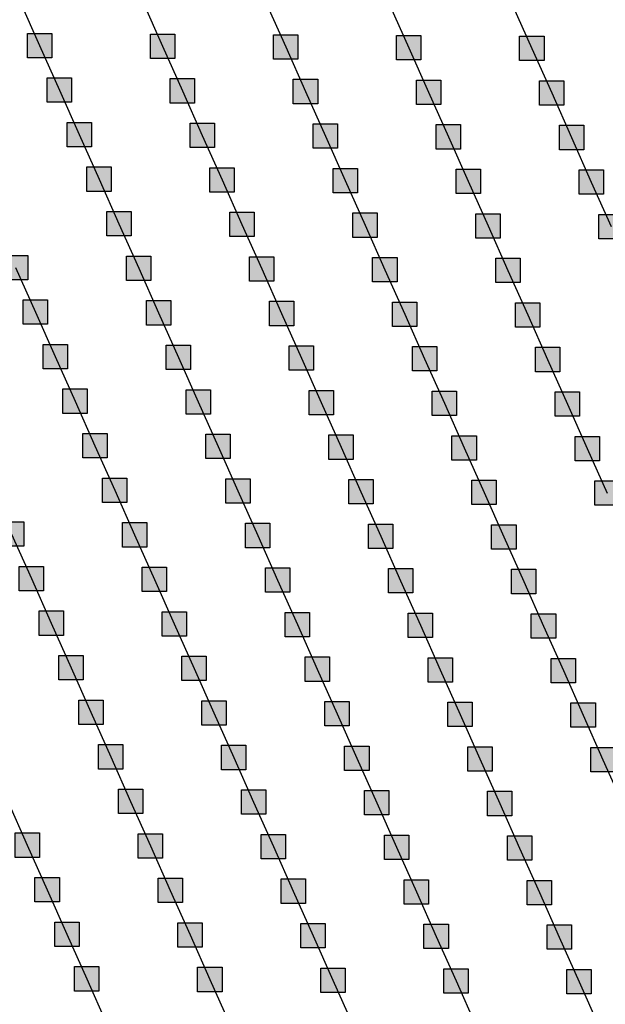
# Model space of a CAD drawing. Units: millimetres. Extents: x -2 to 772, y -2 to 772.
# Drawn here: x 503 to 515, y 404 to 424 of the extents above; entities that cross this region are included whole.
import ezdxf

# ---------------------------------------------------------------- set-up
doc = ezdxf.new("R2010")
doc.units = ezdxf.units.MM
doc.header["$MEASUREMENT"] = 0
doc.layers.add('Lateral pipes', color=7, linetype='Continuous')

msp = doc.modelspace()

# ---------------------------------------------------------------- hatches: boundary and pattern name
at = {"layer": 'Lateral pipes'}
for points in [[(503.734, 423.505), (503.734, 423.505), (503.734, 423.005), (503.234, 423.005), (503.234, 423.505), (503.734, 423.505), (503.734, 423.505)], [(506.258, 423.49), (506.258, 423.49), (506.258, 422.99), (505.758, 422.99), (505.758, 423.49), (506.258, 423.49), (506.258, 423.49)], [(508.783, 423.475), (508.783, 423.475), (508.783, 422.975), (508.283, 422.975), (508.283, 423.475), (508.783, 423.475), (508.783, 423.475)], [(511.307, 423.46), (511.307, 423.46), (511.307, 422.96), (510.807, 422.96), (510.807, 423.46), (511.307, 423.46), (511.307, 423.46)], [(513.831, 423.446), (513.831, 423.446), (513.831, 422.946), (513.331, 422.946), (513.331, 423.446), (513.831, 423.446), (513.831, 423.446)], [(504.141, 422.591), (504.141, 422.591), (504.141, 422.091), (503.641, 422.091), (503.641, 422.591), (504.141, 422.591), (504.141, 422.591)], [(506.665, 422.576), (506.665, 422.576), (506.665, 422.076), (506.165, 422.076), (506.165, 422.576), (506.665, 422.576), (506.665, 422.576)], [(509.189, 422.562), (509.189, 422.562), (509.189, 422.062), (508.689, 422.062), (508.689, 422.562), (509.189, 422.562), (509.189, 422.562)], [(511.714, 422.547), (511.714, 422.547), (511.714, 422.047), (511.214, 422.047), (511.214, 422.547), (511.714, 422.547), (511.714, 422.547)], [(514.238, 422.532), (514.238, 422.532), (514.238, 422.032), (513.738, 422.032), (513.738, 422.532), (514.238, 422.532), (514.238, 422.532)], [(504.548, 421.678), (504.548, 421.678), (504.548, 421.178), (504.048, 421.178), (504.048, 421.678), (504.548, 421.678), (504.548, 421.678)], [(507.072, 421.663), (507.072, 421.663), (507.072, 421.163), (506.572, 421.163), (506.572, 421.663), (507.072, 421.663), (507.072, 421.663)], [(509.596, 421.648), (509.596, 421.648), (509.596, 421.148), (509.096, 421.148), (509.096, 421.648), (509.596, 421.648), (509.596, 421.648)], [(512.12, 421.633), (512.12, 421.633), (512.12, 421.133), (511.62, 421.133), (511.62, 421.633), (512.12, 421.633), (512.12, 421.633)], [(514.645, 421.619), (514.645, 421.619), (514.645, 421.119), (514.145, 421.119), (514.145, 421.619), (514.645, 421.619), (514.645, 421.619)], [(504.954, 420.764), (504.954, 420.764), (504.954, 420.264), (504.454, 420.264), (504.454, 420.764), (504.954, 420.764), (504.954, 420.764)], [(507.479, 420.749), (507.479, 420.749), (507.479, 420.249), (506.979, 420.249), (506.979, 420.749), (507.479, 420.749), (507.479, 420.749)], [(510.003, 420.735), (510.003, 420.735), (510.003, 420.235), (509.503, 420.235), (509.503, 420.735), (510.003, 420.735), (510.003, 420.735)], [(512.527, 420.72), (512.527, 420.72), (512.527, 420.22), (512.027, 420.22), (512.027, 420.72), (512.527, 420.72), (512.527, 420.72)], [(515.051, 420.705), (515.051, 420.705), (515.051, 420.205), (514.551, 420.205), (514.551, 420.705), (515.051, 420.705), (515.051, 420.705)], [(505.361, 419.85), (505.361, 419.85), (505.361, 419.35), (504.861, 419.35), (504.861, 419.85), (505.361, 419.85), (505.361, 419.85)], [(507.885, 419.836), (507.885, 419.836), (507.885, 419.336), (507.385, 419.336), (507.385, 419.836), (507.885, 419.836), (507.885, 419.836)], [(510.41, 419.821), (510.41, 419.821), (510.41, 419.321), (509.91, 419.321), (509.91, 419.821), (510.41, 419.821), (510.41, 419.821)], [(512.934, 419.806), (512.934, 419.806), (512.934, 419.306), (512.434, 419.306), (512.434, 419.806), (512.934, 419.806), (512.934, 419.806)], [(515.458, 419.792), (515.458, 419.792), (515.458, 419.292), (514.958, 419.292), (514.958, 419.792), (515.458, 419.792), (515.458, 419.792)], [(503.244, 418.952), (503.244, 418.952), (503.244, 418.452), (502.744, 418.452), (502.744, 418.952), (503.244, 418.952), (503.244, 418.952)], [(505.768, 418.937), (505.768, 418.937), (505.768, 418.437), (505.268, 418.437), (505.268, 418.937), (505.768, 418.937), (505.768, 418.937)], [(508.292, 418.922), (508.292, 418.922), (508.292, 418.422), (507.792, 418.422), (507.792, 418.922), (508.292, 418.922), (508.292, 418.922)], [(510.816, 418.907), (510.816, 418.907), (510.816, 418.407), (510.316, 418.407), (510.316, 418.907), (510.816, 418.907), (510.816, 418.907)], [(513.341, 418.893), (513.341, 418.893), (513.341, 418.393), (512.841, 418.393), (512.841, 418.893), (513.341, 418.893), (513.341, 418.893)], [(503.65, 418.038), (503.65, 418.038), (503.65, 417.538), (503.15, 417.538), (503.15, 418.038), (503.65, 418.038), (503.65, 418.038)], [(506.175, 418.023), (506.175, 418.023), (506.175, 417.523), (505.675, 417.523), (505.675, 418.023), (506.175, 418.023), (506.175, 418.023)], [(508.699, 418.009), (508.699, 418.009), (508.699, 417.509), (508.199, 417.509), (508.199, 418.009), (508.699, 418.009), (508.699, 418.009)], [(511.223, 417.994), (511.223, 417.994), (511.223, 417.494), (510.723, 417.494), (510.723, 417.994), (511.223, 417.994), (511.223, 417.994)], [(513.747, 417.979), (513.747, 417.979), (513.747, 417.479), (513.247, 417.479), (513.247, 417.979), (513.747, 417.979), (513.747, 417.979)], [(504.057, 417.125), (504.057, 417.125), (504.057, 416.625), (503.557, 416.625), (503.557, 417.125), (504.057, 417.125), (504.057, 417.125)], [(506.581, 417.11), (506.581, 417.11), (506.581, 416.61), (506.081, 416.61), (506.081, 417.11), (506.581, 417.11), (506.581, 417.11)], [(509.106, 417.095), (509.106, 417.095), (509.106, 416.595), (508.606, 416.595), (508.606, 417.095), (509.106, 417.095), (509.106, 417.095)], [(511.63, 417.08), (511.63, 417.08), (511.63, 416.58), (511.13, 416.58), (511.13, 417.08), (511.63, 417.08), (511.63, 417.08)], [(514.154, 417.066), (514.154, 417.066), (514.154, 416.566), (513.654, 416.566), (513.654, 417.066), (514.154, 417.066), (514.154, 417.066)], [(504.464, 416.211), (504.464, 416.211), (504.464, 415.711), (503.964, 415.711), (503.964, 416.211), (504.464, 416.211), (504.464, 416.211)], [(506.988, 416.196), (506.988, 416.196), (506.988, 415.696), (506.488, 415.696), (506.488, 416.196), (506.988, 416.196), (506.988, 416.196)], [(509.512, 416.182), (509.512, 416.182), (509.512, 415.682), (509.012, 415.682), (509.012, 416.182), (509.512, 416.182), (509.512, 416.182)], [(512.037, 416.167), (512.037, 416.167), (512.037, 415.667), (511.537, 415.667), (511.537, 416.167), (512.037, 416.167), (512.037, 416.167)], [(514.561, 416.152), (514.561, 416.152), (514.561, 415.652), (514.061, 415.652), (514.061, 416.152), (514.561, 416.152), (514.561, 416.152)], [(504.871, 415.297), (504.871, 415.297), (504.871, 414.797), (504.371, 414.797), (504.371, 415.297), (504.871, 415.297), (504.871, 415.297)], [(507.395, 415.283), (507.395, 415.283), (507.395, 414.783), (506.895, 414.783), (506.895, 415.283), (507.395, 415.283), (507.395, 415.283)], [(509.919, 415.268), (509.919, 415.268), (509.919, 414.768), (509.419, 414.768), (509.419, 415.268), (509.919, 415.268), (509.919, 415.268)], [(512.443, 415.253), (512.443, 415.253), (512.443, 414.753), (511.943, 414.753), (511.943, 415.253), (512.443, 415.253), (512.443, 415.253)], [(514.968, 415.239), (514.968, 415.239), (514.968, 414.739), (514.468, 414.739), (514.468, 415.239), (514.968, 415.239), (514.968, 415.239)], [(505.277, 414.384), (505.277, 414.384), (505.277, 413.884), (504.777, 413.884), (504.777, 414.384), (505.277, 414.384), (505.277, 414.384)], [(507.802, 414.369), (507.802, 414.369), (507.802, 413.869), (507.302, 413.869), (507.302, 414.369), (507.802, 414.369), (507.802, 414.369)], [(510.326, 414.354), (510.326, 414.354), (510.326, 413.854), (509.826, 413.854), (509.826, 414.354), (510.326, 414.354), (510.326, 414.354)], [(512.85, 414.34), (512.85, 414.34), (512.85, 413.84), (512.35, 413.84), (512.35, 414.34), (512.85, 414.34), (512.85, 414.34)], [(515.374, 414.325), (515.374, 414.325), (515.374, 413.825), (514.874, 413.825), (514.874, 414.325), (515.374, 414.325), (515.374, 414.325)], [(503.16, 413.485), (503.16, 413.485), (503.16, 412.985), (502.66, 412.985), (502.66, 413.485), (503.16, 413.485), (503.16, 413.485)], [(505.684, 413.47), (505.684, 413.47), (505.684, 412.97), (505.184, 412.97), (505.184, 413.47), (505.684, 413.47), (505.684, 413.47)], [(508.208, 413.456), (508.208, 413.456), (508.208, 412.956), (507.708, 412.956), (507.708, 413.456), (508.208, 413.456), (508.208, 413.456)], [(510.733, 413.441), (510.733, 413.441), (510.733, 412.941), (510.233, 412.941), (510.233, 413.441), (510.733, 413.441), (510.733, 413.441)], [(513.257, 413.426), (513.257, 413.426), (513.257, 412.926), (512.757, 412.926), (512.757, 413.426), (513.257, 413.426), (513.257, 413.426)], [(503.567, 412.572), (503.567, 412.572), (503.567, 412.072), (503.067, 412.072), (503.067, 412.572), (503.567, 412.572), (503.567, 412.572)], [(506.091, 412.557), (506.091, 412.557), (506.091, 412.057), (505.591, 412.057), (505.591, 412.557), (506.091, 412.557), (506.091, 412.557)], [(508.615, 412.542), (508.615, 412.542), (508.615, 412.042), (508.115, 412.042), (508.115, 412.542), (508.615, 412.542), (508.615, 412.542)], [(511.139, 412.527), (511.139, 412.527), (511.139, 412.027), (510.639, 412.027), (510.639, 412.527), (511.139, 412.527), (511.139, 412.527)], [(513.664, 412.513), (513.664, 412.513), (513.664, 412.013), (513.164, 412.013), (513.164, 412.513), (513.664, 412.513), (513.664, 412.513)], [(503.973, 411.658), (503.973, 411.658), (503.973, 411.158), (503.473, 411.158), (503.473, 411.658), (503.973, 411.658), (503.973, 411.658)], [(506.498, 411.643), (506.498, 411.643), (506.498, 411.143), (505.998, 411.143), (505.998, 411.643), (506.498, 411.643), (506.498, 411.643)], [(509.022, 411.629), (509.022, 411.629), (509.022, 411.129), (508.522, 411.129), (508.522, 411.629), (509.022, 411.629), (509.022, 411.629)], [(511.546, 411.614), (511.546, 411.614), (511.546, 411.114), (511.046, 411.114), (511.046, 411.614), (511.546, 411.614), (511.546, 411.614)], [(514.07, 411.599), (514.07, 411.599), (514.07, 411.099), (513.57, 411.099), (513.57, 411.599), (514.07, 411.599), (514.07, 411.599)], [(504.38, 410.744), (504.38, 410.744), (504.38, 410.244), (503.88, 410.244), (503.88, 410.744), (504.38, 410.744), (504.38, 410.744)], [(506.904, 410.73), (506.904, 410.73), (506.904, 410.23), (506.404, 410.23), (506.404, 410.73), (506.904, 410.73), (506.904, 410.73)], [(509.429, 410.715), (509.429, 410.715), (509.429, 410.215), (508.929, 410.215), (508.929, 410.715), (509.429, 410.715), (509.429, 410.715)], [(511.953, 410.7), (511.953, 410.7), (511.953, 410.2), (511.453, 410.2), (511.453, 410.7), (511.953, 410.7), (511.953, 410.7)], [(514.477, 410.686), (514.477, 410.686), (514.477, 410.186), (513.977, 410.186), (513.977, 410.686), (514.477, 410.686), (514.477, 410.686)], [(504.787, 409.831), (504.787, 409.831), (504.787, 409.331), (504.287, 409.331), (504.287, 409.831), (504.787, 409.831), (504.787, 409.831)], [(507.311, 409.816), (507.311, 409.816), (507.311, 409.316), (506.811, 409.316), (506.811, 409.816), (507.311, 409.816), (507.311, 409.816)], [(509.835, 409.801), (509.835, 409.801), (509.835, 409.301), (509.335, 409.301), (509.335, 409.801), (509.835, 409.801), (509.835, 409.801)], [(512.36, 409.787), (512.36, 409.787), (512.36, 409.287), (511.86, 409.287), (511.86, 409.787), (512.36, 409.787), (512.36, 409.787)], [(514.884, 409.772), (514.884, 409.772), (514.884, 409.272), (514.384, 409.272), (514.384, 409.772), (514.884, 409.772), (514.884, 409.772)], [(505.194, 408.917), (505.194, 408.917), (505.194, 408.417), (504.694, 408.417), (504.694, 408.917), (505.194, 408.917), (505.194, 408.917)], [(507.718, 408.903), (507.718, 408.903), (507.718, 408.403), (507.218, 408.403), (507.218, 408.903), (507.718, 408.903), (507.718, 408.903)], [(510.242, 408.888), (510.242, 408.888), (510.242, 408.388), (509.742, 408.388), (509.742, 408.888), (510.242, 408.888), (510.242, 408.888)], [(512.766, 408.873), (512.766, 408.873), (512.766, 408.373), (512.266, 408.373), (512.266, 408.873), (512.766, 408.873), (512.766, 408.873)], [(515.29, 408.858), (515.29, 408.858), (515.29, 408.358), (514.79, 408.358), (514.79, 408.858), (515.29, 408.858), (515.29, 408.858)], [(505.6, 408.004), (505.6, 408.004), (505.6, 407.504), (505.1, 407.504), (505.1, 408.004), (505.6, 408.004), (505.6, 408.004)], [(508.125, 407.989), (508.125, 407.989), (508.125, 407.489), (507.625, 407.489), (507.625, 407.989), (508.125, 407.989), (508.125, 407.989)], [(510.649, 407.974), (510.649, 407.974), (510.649, 407.474), (510.149, 407.474), (510.149, 407.974), (510.649, 407.974), (510.649, 407.974)], [(513.173, 407.96), (513.173, 407.96), (513.173, 407.46), (512.673, 407.46), (512.673, 407.96), (513.173, 407.96), (513.173, 407.96)], [(503.483, 407.105), (503.483, 407.105), (503.483, 406.605), (502.983, 406.605), (502.983, 407.105), (503.483, 407.105), (503.483, 407.105)], [(506.007, 407.09), (506.007, 407.09), (506.007, 406.59), (505.507, 406.59), (505.507, 407.09), (506.007, 407.09), (506.007, 407.09)], [(508.531, 407.076), (508.531, 407.076), (508.531, 406.576), (508.031, 406.576), (508.031, 407.076), (508.531, 407.076), (508.531, 407.076)], [(511.056, 407.061), (511.056, 407.061), (511.056, 406.561), (510.556, 406.561), (510.556, 407.061), (511.056, 407.061), (511.056, 407.061)], [(513.58, 407.046), (513.58, 407.046), (513.58, 406.546), (513.08, 406.546), (513.08, 407.046), (513.58, 407.046), (513.58, 407.046)], [(503.89, 406.191), (503.89, 406.191), (503.89, 405.691), (503.39, 405.691), (503.39, 406.191), (503.89, 406.191), (503.89, 406.191)], [(506.414, 406.177), (506.414, 406.177), (506.414, 405.677), (505.914, 405.677), (505.914, 406.177), (506.414, 406.177), (506.414, 406.177)], [(508.938, 406.162), (508.938, 406.162), (508.938, 405.662), (508.438, 405.662), (508.438, 406.162), (508.938, 406.162), (508.938, 406.162)], [(511.462, 406.147), (511.462, 406.147), (511.462, 405.647), (510.962, 405.647), (510.962, 406.147), (511.462, 406.147), (511.462, 406.147)], [(513.987, 406.133), (513.987, 406.133), (513.987, 405.633), (513.487, 405.633), (513.487, 406.133), (513.987, 406.133), (513.987, 406.133)], [(504.296, 405.278), (504.296, 405.278), (504.296, 404.778), (503.796, 404.778), (503.796, 405.278), (504.296, 405.278), (504.296, 405.278)], [(506.821, 405.263), (506.821, 405.263), (506.821, 404.763), (506.321, 404.763), (506.321, 405.263), (506.821, 405.263), (506.821, 405.263)], [(509.345, 405.248), (509.345, 405.248), (509.345, 404.748), (508.845, 404.748), (508.845, 405.248), (509.345, 405.248), (509.345, 405.248)], [(511.869, 405.234), (511.869, 405.234), (511.869, 404.734), (511.369, 404.734), (511.369, 405.234), (511.869, 405.234), (511.869, 405.234)], [(514.393, 405.219), (514.393, 405.219), (514.393, 404.719), (513.893, 404.719), (513.893, 405.219), (514.393, 405.219), (514.393, 405.219)], [(504.703, 404.364), (504.703, 404.364), (504.703, 403.864), (504.203, 403.864), (504.203, 404.364), (504.703, 404.364), (504.703, 404.364)], [(507.227, 404.35), (507.227, 404.35), (507.227, 403.85), (506.727, 403.85), (506.727, 404.35), (507.227, 404.35), (507.227, 404.35)], [(509.752, 404.335), (509.752, 404.335), (509.752, 403.835), (509.252, 403.835), (509.252, 404.335), (509.752, 404.335), (509.752, 404.335)], [(512.276, 404.32), (512.276, 404.32), (512.276, 403.82), (511.776, 403.82), (511.776, 404.32), (512.276, 404.32), (512.276, 404.32)], [(514.8, 404.305), (514.8, 404.305), (514.8, 403.805), (514.3, 403.805), (514.3, 404.305), (514.8, 404.305), (514.8, 404.305)]]:
    msp.add_hatch(color=150, dxfattribs=at).paths.add_polyline_path(points)

# ---------------------------------------------------------------- linework, layer by layer
at = {"layer": 'Lateral pipes', "color": 9}
for p, q in [((503.078, 424.168), (503.484, 423.255)), ((505.602, 424.153), (506.008, 423.24)), ((508.126, 424.139), (508.533, 423.225)), ((510.65, 424.124), (511.057, 423.21)), ((513.174, 424.109), (513.581, 423.196)), ((503.484, 423.255), (503.891, 422.341)), ((506.008, 423.24), (506.415, 422.326)), ((508.533, 423.225), (508.939, 422.312)), ((511.057, 423.21), (511.464, 422.297)), ((513.581, 423.196), (513.988, 422.282)), ((503.891, 422.341), (504.298, 421.428)), ((506.415, 422.326), (506.822, 421.413)), ((508.939, 422.312), (509.346, 421.398)), ((511.464, 422.297), (511.87, 421.383)), ((513.988, 422.282), (514.395, 421.369)), ((504.298, 421.428), (504.704, 420.514)), ((506.822, 421.413), (507.229, 420.499)), ((509.346, 421.398), (509.753, 420.485)), ((511.87, 421.383), (512.277, 420.47)), ((514.395, 421.369), (514.801, 420.455)), ((504.704, 420.514), (505.111, 419.6)), ((507.229, 420.499), (507.635, 419.586)), ((509.753, 420.485), (510.16, 419.571)), ((512.277, 420.47), (512.684, 419.556)), ((514.801, 420.455), (515.208, 419.542)), ((505.111, 419.6), (505.518, 418.687)), ((507.635, 419.586), (508.042, 418.672)), ((510.16, 419.571), (510.566, 418.657)), ((512.684, 419.556), (513.091, 418.643)), ((502.994, 418.702), (503.4, 417.788)), ((505.518, 418.687), (505.925, 417.773)), ((508.042, 418.672), (508.449, 417.759)), ((510.566, 418.657), (510.973, 417.744)), ((513.091, 418.643), (513.497, 417.729)), ((503.4, 417.788), (503.807, 416.875)), ((505.925, 417.773), (506.331, 416.86)), ((508.449, 417.759), (508.856, 416.845)), ((510.973, 417.744), (511.38, 416.83)), ((513.497, 417.729), (513.904, 416.816)), ((503.807, 416.875), (504.214, 415.961)), ((506.331, 416.86), (506.738, 415.946)), ((508.856, 416.845), (509.262, 415.932)), ((511.38, 416.83), (511.787, 415.917)), ((513.904, 416.816), (514.311, 415.902)), ((504.214, 415.961), (504.621, 415.047)), ((506.738, 415.946), (507.145, 415.033)), ((509.262, 415.932), (509.669, 415.018)), ((511.787, 415.917), (512.193, 415.003)), ((514.311, 415.902), (514.718, 414.989)), ((504.621, 415.047), (505.027, 414.134)), ((507.145, 415.033), (507.552, 414.119)), ((509.669, 415.018), (510.076, 414.104)), ((512.193, 415.003), (512.6, 414.09)), ((514.718, 414.989), (515.124, 414.075)), ((505.027, 414.134), (505.434, 413.22)), ((507.552, 414.119), (507.958, 413.206)), ((510.076, 414.104), (510.483, 413.191)), ((512.6, 414.09), (513.007, 413.176)), ((502.91, 413.235), (503.317, 412.322)), ((505.434, 413.22), (505.841, 412.307)), ((507.958, 413.206), (508.365, 412.292)), ((510.483, 413.191), (510.889, 412.277)), ((513.007, 413.176), (513.414, 412.263)), ((503.317, 412.322), (503.723, 411.408)), ((505.841, 412.307), (506.248, 411.393)), ((508.365, 412.292), (508.772, 411.379)), ((510.889, 412.277), (511.296, 411.364)), ((513.414, 412.263), (513.82, 411.349)), ((503.723, 411.408), (504.13, 410.494)), ((506.248, 411.393), (506.654, 410.48)), ((508.772, 411.379), (509.179, 410.465)), ((511.296, 411.364), (511.703, 410.45)), ((513.82, 411.349), (514.227, 410.436)), ((504.13, 410.494), (504.537, 409.581)), ((506.654, 410.48), (507.061, 409.566)), ((509.179, 410.465), (509.585, 409.551)), ((511.703, 410.45), (512.11, 409.537)), ((514.227, 410.436), (514.634, 409.522)), ((504.537, 409.581), (504.944, 408.667)), ((507.061, 409.566), (507.468, 408.653)), ((509.585, 409.551), (509.992, 408.638)), ((512.11, 409.537), (512.516, 408.623)), ((514.634, 409.522), (515.04, 408.608)), ((504.944, 408.667), (505.35, 407.754)), ((507.468, 408.653), (507.875, 407.739)), ((509.992, 408.638), (510.399, 407.724)), ((512.516, 408.623), (512.923, 407.71)), ((515.04, 408.608), (515.447, 407.695)), ((502.826, 407.769), (503.233, 406.855)), ((505.35, 407.754), (505.757, 406.84)), ((507.875, 407.739), (508.281, 406.826)), ((510.399, 407.724), (510.806, 406.811)), ((512.923, 407.71), (513.33, 406.796)), ((503.233, 406.855), (503.64, 405.941)), ((505.757, 406.84), (506.164, 405.927)), ((508.281, 406.826), (508.688, 405.912)), ((510.806, 406.811), (511.212, 405.897)), ((513.33, 406.796), (513.737, 405.883)), ((503.64, 405.941), (504.046, 405.028)), ((506.164, 405.927), (506.571, 405.013)), ((508.688, 405.912), (509.095, 404.998)), ((511.212, 405.897), (511.619, 404.984)), ((513.737, 405.883), (514.143, 404.969)), ((504.046, 405.028), (504.453, 404.114)), ((506.571, 405.013), (506.977, 404.1)), ((509.095, 404.998), (509.502, 404.085)), ((511.619, 404.984), (512.026, 404.07)), ((514.143, 404.969), (514.55, 404.055)), ((504.453, 404.114), (504.86, 403.201)), ((506.977, 404.1), (507.384, 403.186)), ((509.502, 404.085), (509.908, 403.171)), ((512.026, 404.07), (512.432, 403.157)), ((514.55, 404.055), (514.957, 403.142))]:
    msp.add_line(p, q, dxfattribs=at)
at = {"layer": 'Lateral pipes', "color": 150}
for points in [[(503.734, 423.505), (503.734, 423.505), (503.734, 423.005), (503.234, 423.005), (503.234, 423.505), (503.734, 423.505), (503.734, 423.505)], [(506.258, 423.49), (506.258, 423.49), (506.258, 422.99), (505.758, 422.99), (505.758, 423.49), (506.258, 423.49), (506.258, 423.49)], [(508.783, 423.475), (508.783, 423.475), (508.783, 422.975), (508.283, 422.975), (508.283, 423.475), (508.783, 423.475), (508.783, 423.475)], [(511.307, 423.46), (511.307, 423.46), (511.307, 422.96), (510.807, 422.96), (510.807, 423.46), (511.307, 423.46), (511.307, 423.46)], [(513.831, 423.446), (513.831, 423.446), (513.831, 422.946), (513.331, 422.946), (513.331, 423.446), (513.831, 423.446), (513.831, 423.446)], [(504.141, 422.591), (504.141, 422.591), (504.141, 422.091), (503.641, 422.091), (503.641, 422.591), (504.141, 422.591), (504.141, 422.591)], [(506.665, 422.576), (506.665, 422.576), (506.665, 422.076), (506.165, 422.076), (506.165, 422.576), (506.665, 422.576), (506.665, 422.576)], [(509.189, 422.562), (509.189, 422.562), (509.189, 422.062), (508.689, 422.062), (508.689, 422.562), (509.189, 422.562), (509.189, 422.562)], [(511.714, 422.547), (511.714, 422.547), (511.714, 422.047), (511.214, 422.047), (511.214, 422.547), (511.714, 422.547), (511.714, 422.547)], [(514.238, 422.532), (514.238, 422.532), (514.238, 422.032), (513.738, 422.032), (513.738, 422.532), (514.238, 422.532), (514.238, 422.532)], [(504.548, 421.678), (504.548, 421.678), (504.548, 421.178), (504.048, 421.178), (504.048, 421.678), (504.548, 421.678), (504.548, 421.678)], [(507.072, 421.663), (507.072, 421.663), (507.072, 421.163), (506.572, 421.163), (506.572, 421.663), (507.072, 421.663), (507.072, 421.663)], [(509.596, 421.648), (509.596, 421.648), (509.596, 421.148), (509.096, 421.148), (509.096, 421.648), (509.596, 421.648), (509.596, 421.648)], [(512.12, 421.633), (512.12, 421.633), (512.12, 421.133), (511.62, 421.133), (511.62, 421.633), (512.12, 421.633), (512.12, 421.633)], [(514.645, 421.619), (514.645, 421.619), (514.645, 421.119), (514.145, 421.119), (514.145, 421.619), (514.645, 421.619), (514.645, 421.619)], [(504.954, 420.764), (504.954, 420.764), (504.954, 420.264), (504.454, 420.264), (504.454, 420.764), (504.954, 420.764), (504.954, 420.764)], [(507.479, 420.749), (507.479, 420.749), (507.479, 420.249), (506.979, 420.249), (506.979, 420.749), (507.479, 420.749), (507.479, 420.749)], [(510.003, 420.735), (510.003, 420.735), (510.003, 420.235), (509.503, 420.235), (509.503, 420.735), (510.003, 420.735), (510.003, 420.735)], [(512.527, 420.72), (512.527, 420.72), (512.527, 420.22), (512.027, 420.22), (512.027, 420.72), (512.527, 420.72), (512.527, 420.72)], [(515.051, 420.705), (515.051, 420.705), (515.051, 420.205), (514.551, 420.205), (514.551, 420.705), (515.051, 420.705), (515.051, 420.705)], [(505.361, 419.85), (505.361, 419.85), (505.361, 419.35), (504.861, 419.35), (504.861, 419.85), (505.361, 419.85), (505.361, 419.85)], [(507.885, 419.836), (507.885, 419.836), (507.885, 419.336), (507.385, 419.336), (507.385, 419.836), (507.885, 419.836), (507.885, 419.836)], [(510.41, 419.821), (510.41, 419.821), (510.41, 419.321), (509.91, 419.321), (509.91, 419.821), (510.41, 419.821), (510.41, 419.821)], [(512.934, 419.806), (512.934, 419.806), (512.934, 419.306), (512.434, 419.306), (512.434, 419.806), (512.934, 419.806), (512.934, 419.806)], [(515.458, 419.792), (515.458, 419.792), (515.458, 419.292), (514.958, 419.292), (514.958, 419.792), (515.458, 419.792), (515.458, 419.792)], [(503.244, 418.952), (503.244, 418.952), (503.244, 418.452), (502.744, 418.452), (502.744, 418.952), (503.244, 418.952), (503.244, 418.952)], [(505.768, 418.937), (505.768, 418.937), (505.768, 418.437), (505.268, 418.437), (505.268, 418.937), (505.768, 418.937), (505.768, 418.937)], [(508.292, 418.922), (508.292, 418.922), (508.292, 418.422), (507.792, 418.422), (507.792, 418.922), (508.292, 418.922), (508.292, 418.922)], [(510.816, 418.907), (510.816, 418.907), (510.816, 418.407), (510.316, 418.407), (510.316, 418.907), (510.816, 418.907), (510.816, 418.907)], [(513.341, 418.893), (513.341, 418.893), (513.341, 418.393), (512.841, 418.393), (512.841, 418.893), (513.341, 418.893), (513.341, 418.893)], [(503.65, 418.038), (503.65, 418.038), (503.65, 417.538), (503.15, 417.538), (503.15, 418.038), (503.65, 418.038), (503.65, 418.038)], [(506.175, 418.023), (506.175, 418.023), (506.175, 417.523), (505.675, 417.523), (505.675, 418.023), (506.175, 418.023), (506.175, 418.023)], [(508.699, 418.009), (508.699, 418.009), (508.699, 417.509), (508.199, 417.509), (508.199, 418.009), (508.699, 418.009), (508.699, 418.009)], [(511.223, 417.994), (511.223, 417.994), (511.223, 417.494), (510.723, 417.494), (510.723, 417.994), (511.223, 417.994), (511.223, 417.994)], [(513.747, 417.979), (513.747, 417.979), (513.747, 417.479), (513.247, 417.479), (513.247, 417.979), (513.747, 417.979), (513.747, 417.979)], [(504.057, 417.125), (504.057, 417.125), (504.057, 416.625), (503.557, 416.625), (503.557, 417.125), (504.057, 417.125), (504.057, 417.125)], [(506.581, 417.11), (506.581, 417.11), (506.581, 416.61), (506.081, 416.61), (506.081, 417.11), (506.581, 417.11), (506.581, 417.11)], [(509.106, 417.095), (509.106, 417.095), (509.106, 416.595), (508.606, 416.595), (508.606, 417.095), (509.106, 417.095), (509.106, 417.095)], [(511.63, 417.08), (511.63, 417.08), (511.63, 416.58), (511.13, 416.58), (511.13, 417.08), (511.63, 417.08), (511.63, 417.08)], [(514.154, 417.066), (514.154, 417.066), (514.154, 416.566), (513.654, 416.566), (513.654, 417.066), (514.154, 417.066), (514.154, 417.066)], [(504.464, 416.211), (504.464, 416.211), (504.464, 415.711), (503.964, 415.711), (503.964, 416.211), (504.464, 416.211), (504.464, 416.211)], [(506.988, 416.196), (506.988, 416.196), (506.988, 415.696), (506.488, 415.696), (506.488, 416.196), (506.988, 416.196), (506.988, 416.196)], [(509.512, 416.182), (509.512, 416.182), (509.512, 415.682), (509.012, 415.682), (509.012, 416.182), (509.512, 416.182), (509.512, 416.182)], [(512.037, 416.167), (512.037, 416.167), (512.037, 415.667), (511.537, 415.667), (511.537, 416.167), (512.037, 416.167), (512.037, 416.167)], [(514.561, 416.152), (514.561, 416.152), (514.561, 415.652), (514.061, 415.652), (514.061, 416.152), (514.561, 416.152), (514.561, 416.152)], [(504.871, 415.297), (504.871, 415.297), (504.871, 414.797), (504.371, 414.797), (504.371, 415.297), (504.871, 415.297), (504.871, 415.297)], [(507.395, 415.283), (507.395, 415.283), (507.395, 414.783), (506.895, 414.783), (506.895, 415.283), (507.395, 415.283), (507.395, 415.283)], [(509.919, 415.268), (509.919, 415.268), (509.919, 414.768), (509.419, 414.768), (509.419, 415.268), (509.919, 415.268), (509.919, 415.268)], [(512.443, 415.253), (512.443, 415.253), (512.443, 414.753), (511.943, 414.753), (511.943, 415.253), (512.443, 415.253), (512.443, 415.253)], [(514.968, 415.239), (514.968, 415.239), (514.968, 414.739), (514.468, 414.739), (514.468, 415.239), (514.968, 415.239), (514.968, 415.239)], [(505.277, 414.384), (505.277, 414.384), (505.277, 413.884), (504.777, 413.884), (504.777, 414.384), (505.277, 414.384), (505.277, 414.384)], [(507.802, 414.369), (507.802, 414.369), (507.802, 413.869), (507.302, 413.869), (507.302, 414.369), (507.802, 414.369), (507.802, 414.369)], [(510.326, 414.354), (510.326, 414.354), (510.326, 413.854), (509.826, 413.854), (509.826, 414.354), (510.326, 414.354), (510.326, 414.354)], [(512.85, 414.34), (512.85, 414.34), (512.85, 413.84), (512.35, 413.84), (512.35, 414.34), (512.85, 414.34), (512.85, 414.34)], [(515.374, 414.325), (515.374, 414.325), (515.374, 413.825), (514.874, 413.825), (514.874, 414.325), (515.374, 414.325), (515.374, 414.325)], [(503.16, 413.485), (503.16, 413.485), (503.16, 412.985), (502.66, 412.985), (502.66, 413.485), (503.16, 413.485), (503.16, 413.485)], [(505.684, 413.47), (505.684, 413.47), (505.684, 412.97), (505.184, 412.97), (505.184, 413.47), (505.684, 413.47), (505.684, 413.47)], [(508.208, 413.456), (508.208, 413.456), (508.208, 412.956), (507.708, 412.956), (507.708, 413.456), (508.208, 413.456), (508.208, 413.456)], [(510.733, 413.441), (510.733, 413.441), (510.733, 412.941), (510.233, 412.941), (510.233, 413.441), (510.733, 413.441), (510.733, 413.441)], [(513.257, 413.426), (513.257, 413.426), (513.257, 412.926), (512.757, 412.926), (512.757, 413.426), (513.257, 413.426), (513.257, 413.426)], [(503.567, 412.572), (503.567, 412.572), (503.567, 412.072), (503.067, 412.072), (503.067, 412.572), (503.567, 412.572), (503.567, 412.572)], [(506.091, 412.557), (506.091, 412.557), (506.091, 412.057), (505.591, 412.057), (505.591, 412.557), (506.091, 412.557), (506.091, 412.557)], [(508.615, 412.542), (508.615, 412.542), (508.615, 412.042), (508.115, 412.042), (508.115, 412.542), (508.615, 412.542), (508.615, 412.542)], [(511.139, 412.527), (511.139, 412.527), (511.139, 412.027), (510.639, 412.027), (510.639, 412.527), (511.139, 412.527), (511.139, 412.527)], [(513.664, 412.513), (513.664, 412.513), (513.664, 412.013), (513.164, 412.013), (513.164, 412.513), (513.664, 412.513), (513.664, 412.513)], [(503.973, 411.658), (503.973, 411.658), (503.973, 411.158), (503.473, 411.158), (503.473, 411.658), (503.973, 411.658), (503.973, 411.658)], [(506.498, 411.643), (506.498, 411.643), (506.498, 411.143), (505.998, 411.143), (505.998, 411.643), (506.498, 411.643), (506.498, 411.643)], [(509.022, 411.629), (509.022, 411.629), (509.022, 411.129), (508.522, 411.129), (508.522, 411.629), (509.022, 411.629), (509.022, 411.629)], [(511.546, 411.614), (511.546, 411.614), (511.546, 411.114), (511.046, 411.114), (511.046, 411.614), (511.546, 411.614), (511.546, 411.614)], [(514.07, 411.599), (514.07, 411.599), (514.07, 411.099), (513.57, 411.099), (513.57, 411.599), (514.07, 411.599), (514.07, 411.599)], [(504.38, 410.744), (504.38, 410.744), (504.38, 410.244), (503.88, 410.244), (503.88, 410.744), (504.38, 410.744), (504.38, 410.744)], [(506.904, 410.73), (506.904, 410.73), (506.904, 410.23), (506.404, 410.23), (506.404, 410.73), (506.904, 410.73), (506.904, 410.73)], [(509.429, 410.715), (509.429, 410.715), (509.429, 410.215), (508.929, 410.215), (508.929, 410.715), (509.429, 410.715), (509.429, 410.715)], [(511.953, 410.7), (511.953, 410.7), (511.953, 410.2), (511.453, 410.2), (511.453, 410.7), (511.953, 410.7), (511.953, 410.7)], [(514.477, 410.686), (514.477, 410.686), (514.477, 410.186), (513.977, 410.186), (513.977, 410.686), (514.477, 410.686), (514.477, 410.686)], [(504.787, 409.831), (504.787, 409.831), (504.787, 409.331), (504.287, 409.331), (504.287, 409.831), (504.787, 409.831), (504.787, 409.831)], [(507.311, 409.816), (507.311, 409.816), (507.311, 409.316), (506.811, 409.316), (506.811, 409.816), (507.311, 409.816), (507.311, 409.816)], [(509.835, 409.801), (509.835, 409.801), (509.835, 409.301), (509.335, 409.301), (509.335, 409.801), (509.835, 409.801), (509.835, 409.801)], [(512.36, 409.787), (512.36, 409.787), (512.36, 409.287), (511.86, 409.287), (511.86, 409.787), (512.36, 409.787), (512.36, 409.787)], [(514.884, 409.772), (514.884, 409.772), (514.884, 409.272), (514.384, 409.272), (514.384, 409.772), (514.884, 409.772), (514.884, 409.772)], [(505.194, 408.917), (505.194, 408.917), (505.194, 408.417), (504.694, 408.417), (504.694, 408.917), (505.194, 408.917), (505.194, 408.917)], [(507.718, 408.903), (507.718, 408.903), (507.718, 408.403), (507.218, 408.403), (507.218, 408.903), (507.718, 408.903), (507.718, 408.903)], [(510.242, 408.888), (510.242, 408.888), (510.242, 408.388), (509.742, 408.388), (509.742, 408.888), (510.242, 408.888), (510.242, 408.888)], [(512.766, 408.873), (512.766, 408.873), (512.766, 408.373), (512.266, 408.373), (512.266, 408.873), (512.766, 408.873), (512.766, 408.873)], [(515.29, 408.858), (515.29, 408.858), (515.29, 408.358), (514.79, 408.358), (514.79, 408.858), (515.29, 408.858), (515.29, 408.858)], [(505.6, 408.004), (505.6, 408.004), (505.6, 407.504), (505.1, 407.504), (505.1, 408.004), (505.6, 408.004), (505.6, 408.004)], [(508.125, 407.989), (508.125, 407.989), (508.125, 407.489), (507.625, 407.489), (507.625, 407.989), (508.125, 407.989), (508.125, 407.989)], [(510.649, 407.974), (510.649, 407.974), (510.649, 407.474), (510.149, 407.474), (510.149, 407.974), (510.649, 407.974), (510.649, 407.974)], [(513.173, 407.96), (513.173, 407.96), (513.173, 407.46), (512.673, 407.46), (512.673, 407.96), (513.173, 407.96), (513.173, 407.96)], [(503.483, 407.105), (503.483, 407.105), (503.483, 406.605), (502.983, 406.605), (502.983, 407.105), (503.483, 407.105), (503.483, 407.105)], [(506.007, 407.09), (506.007, 407.09), (506.007, 406.59), (505.507, 406.59), (505.507, 407.09), (506.007, 407.09), (506.007, 407.09)], [(508.531, 407.076), (508.531, 407.076), (508.531, 406.576), (508.031, 406.576), (508.031, 407.076), (508.531, 407.076), (508.531, 407.076)], [(511.056, 407.061), (511.056, 407.061), (511.056, 406.561), (510.556, 406.561), (510.556, 407.061), (511.056, 407.061), (511.056, 407.061)], [(513.58, 407.046), (513.58, 407.046), (513.58, 406.546), (513.08, 406.546), (513.08, 407.046), (513.58, 407.046), (513.58, 407.046)], [(503.89, 406.191), (503.89, 406.191), (503.89, 405.691), (503.39, 405.691), (503.39, 406.191), (503.89, 406.191), (503.89, 406.191)], [(506.414, 406.177), (506.414, 406.177), (506.414, 405.677), (505.914, 405.677), (505.914, 406.177), (506.414, 406.177), (506.414, 406.177)], [(508.938, 406.162), (508.938, 406.162), (508.938, 405.662), (508.438, 405.662), (508.438, 406.162), (508.938, 406.162), (508.938, 406.162)], [(511.462, 406.147), (511.462, 406.147), (511.462, 405.647), (510.962, 405.647), (510.962, 406.147), (511.462, 406.147), (511.462, 406.147)], [(513.987, 406.133), (513.987, 406.133), (513.987, 405.633), (513.487, 405.633), (513.487, 406.133), (513.987, 406.133), (513.987, 406.133)], [(504.296, 405.278), (504.296, 405.278), (504.296, 404.778), (503.796, 404.778), (503.796, 405.278), (504.296, 405.278), (504.296, 405.278)], [(506.821, 405.263), (506.821, 405.263), (506.821, 404.763), (506.321, 404.763), (506.321, 405.263), (506.821, 405.263), (506.821, 405.263)], [(509.345, 405.248), (509.345, 405.248), (509.345, 404.748), (508.845, 404.748), (508.845, 405.248), (509.345, 405.248), (509.345, 405.248)], [(511.869, 405.234), (511.869, 405.234), (511.869, 404.734), (511.369, 404.734), (511.369, 405.234), (511.869, 405.234), (511.869, 405.234)], [(514.393, 405.219), (514.393, 405.219), (514.393, 404.719), (513.893, 404.719), (513.893, 405.219), (514.393, 405.219), (514.393, 405.219)], [(504.703, 404.364), (504.703, 404.364), (504.703, 403.864), (504.203, 403.864), (504.203, 404.364), (504.703, 404.364), (504.703, 404.364)], [(507.227, 404.35), (507.227, 404.35), (507.227, 403.85), (506.727, 403.85), (506.727, 404.35), (507.227, 404.35), (507.227, 404.35)], [(509.752, 404.335), (509.752, 404.335), (509.752, 403.835), (509.252, 403.835), (509.252, 404.335), (509.752, 404.335), (509.752, 404.335)], [(512.276, 404.32), (512.276, 404.32), (512.276, 403.82), (511.776, 403.82), (511.776, 404.32), (512.276, 404.32), (512.276, 404.32)], [(514.8, 404.305), (514.8, 404.305), (514.8, 403.805), (514.3, 403.805), (514.3, 404.305), (514.8, 404.305), (514.8, 404.305)]]:
    msp.add_lwpolyline(points, dxfattribs=at)

doc.saveas('drawing.dxf')
